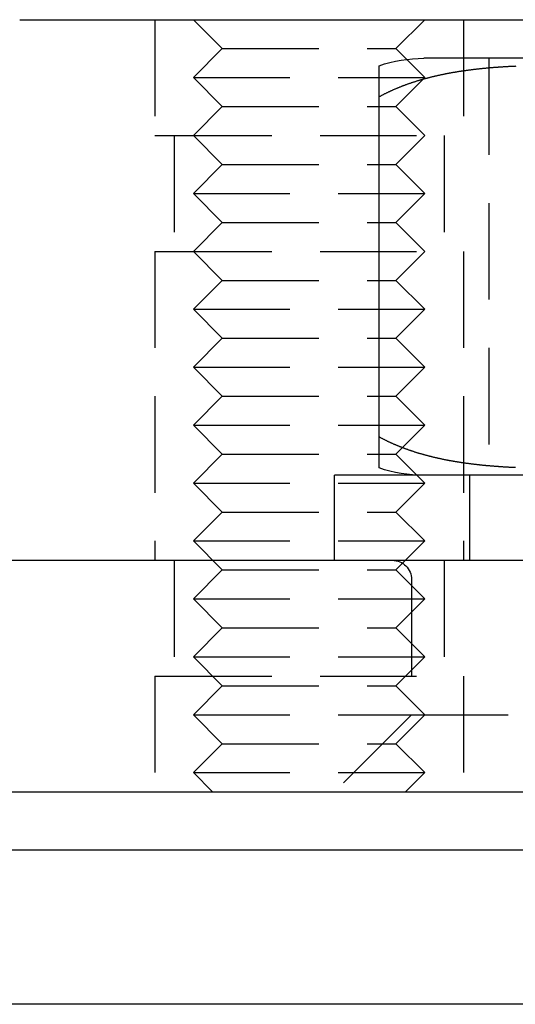
# Model space of a CAD drawing. Extents: x -138 to 1210, y -177 to 372.
# Drawn here: x 962 to 974, y 291 to 316 of the extents above; entities that cross this region are included whole.
import ezdxf

# ---------------------------------------------------------------- set-up
doc = ezdxf.new("R2010")
doc.units = 0
doc.header["$LTSCALE"] = 10
doc.linetypes.add('AUSGEZOGEN', pattern=[0])
doc.linetypes.add('VERDECKT', pattern=[0.375, 0.25, -0.125])
doc.layers.get('0').update_dxf_attribs({"linetype": 'AUSGEZOGEN'})

# ---------------------------------------------------------------- blocks, each defined once
blk = doc.blocks.new('A$C484241AA')
at = {"color": 3, "linetype": 'AUSGEZOGEN', "extrusion": (-2e-16, 1, -2e-16)}
for p, q in [((-113.1551, 25.5), (-99.5, 25.5)), ((-87.68399, 24.5), (-102.68399, 24.5)), ((-103.84424, 14.7), (-103.84424, 23.5)), ((-85, 13.7), (-105, 13.7)), ((-105, 11.5), (-105, 13.7)), ((-127, 11.5), (-11.97276, 11.5)), ((-127, 5.5), (-109.98523, 5.5)), ((-109.98523, 5.5), (127, 5.5)), ((-135, 4), (135, 4)), ((135, 0), (-135, 0))]:
    blk.add_line(p, q, dxfattribs=at)
at = {"color": 1, "linetype": 'VERDECKT', "extrusion": (-2e-16, 1, -2e-16)}
for p, q in [((-109.6551, 25.5), (-109.6551, 22.5)), ((-109.6551, 25.5), (-109.6551, 22.5)), ((-107.9051, 24.75), (-108.6551, 25.5)), ((-103.4051, 24.75), (-102.6551, 25.5)), ((-101.6551, 25.5), (-101.6551, 22.5)), ((-101.6551, 25.5), (-101.6551, 22.5)), ((-107.9051, 24.75), (-108.6551, 24)), ((-107.9051, 24.75), (-103.4051, 24.75)), ((-103.4051, 24.75), (-102.6551, 24)), ((-101, 24.5), (-101, 13.7)), ((-108.6551, 24), (-102.6551, 24)), ((-107.9051, 23.25), (-108.6551, 24)), ((-103.4051, 23.25), (-102.6551, 24)), ((-107.9051, 23.25), (-108.6551, 22.5)), ((-107.9051, 23.25), (-103.4051, 23.25)), ((-103.4051, 23.25), (-102.6551, 22.5)), ((-109.6551, 22.5), (-109.1192, 22.5)), ((-109.6551, 22.5), (-109.1192, 22.5)), ((-109.1551, 22.5), (-109.1551, 19.5)), ((-109.1551, 22.5), (-109.1551, 19.5)), ((-109.1192, 22.5), (-101.6551, 22.5)), ((-109.1192, 22.5), (-101.6551, 22.5)), ((-107.9051, 21.75), (-108.6551, 22.5)), ((-103.4051, 21.75), (-102.6551, 22.5)), ((-102.1551, 22.5), (-102.1551, 19.5)), ((-102.1551, 22.5), (-102.1551, 19.5)), ((-107.9051, 21.75), (-108.6551, 21)), ((-107.9051, 21.75), (-103.4051, 21.75)), ((-103.4051, 21.75), (-102.6551, 21)), ((-108.6551, 21), (-102.6551, 21)), ((-107.9051, 20.25), (-108.6551, 21)), ((-103.4051, 20.25), (-102.6551, 21)), ((-107.9051, 20.25), (-108.6551, 19.5)), ((-107.9051, 20.25), (-103.4051, 20.25)), ((-103.4051, 20.25), (-102.6551, 19.5)), ((-109.6551, 19.5), (-109.1192, 19.5)), ((-109.6551, 19.5), (-109.6551, 11.5)), ((-109.6551, 19.5), (-109.1192, 19.5)), ((-109.6551, 19.5), (-109.6551, 11.5)), ((-109.1192, 19.5), (-101.6551, 19.5)), ((-109.1192, 19.5), (-101.6551, 19.5)), ((-107.9051, 18.75), (-108.6551, 19.5)), ((-103.4051, 18.75), (-102.6551, 19.5)), ((-101.6551, 19.5), (-101.6551, 11.5)), ((-101.6551, 19.5), (-101.6551, 11.5)), ((-107.9051, 18.75), (-108.6551, 18)), ((-107.9051, 18.75), (-103.4051, 18.75)), ((-103.4051, 18.75), (-102.6551, 18)), ((-108.6551, 18), (-102.6551, 18)), ((-107.9051, 17.25), (-108.6551, 18)), ((-103.4051, 17.25), (-102.6551, 18)), ((-107.9051, 17.25), (-108.6551, 16.5)), ((-107.9051, 17.25), (-103.4051, 17.25)), ((-103.4051, 17.25), (-102.6551, 16.5)), ((-108.6551, 16.5), (-102.6551, 16.5)), ((-107.9051, 15.75), (-108.6551, 16.5)), ((-103.4051, 15.75), (-102.6551, 16.5)), ((-107.9051, 15.75), (-108.6551, 15)), ((-107.9051, 15.75), (-103.4051, 15.75)), ((-103.4051, 15.75), (-102.6551, 15)), ((-108.6551, 15), (-102.6551, 15)), ((-107.9051, 14.25), (-108.6551, 15)), ((-103.4051, 14.25), (-102.6551, 15)), ((-107.9051, 14.25), (-108.6551, 13.5)), ((-107.9051, 14.25), (-103.4051, 14.25)), ((-103.4051, 14.25), (-102.6551, 13.5)), ((-101.5, 13.7), (-101.5, 11.5)), ((-108.6551, 13.5), (-102.6551, 13.5)), ((-107.9051, 12.75), (-108.6551, 13.5)), ((-103.4051, 12.75), (-102.6551, 13.5)), ((-107.9051, 12.75), (-108.6551, 12)), ((-107.9051, 12.75), (-103.4051, 12.75)), ((-103.4051, 12.75), (-102.6551, 12)), ((-108.6551, 12), (-102.6551, 12)), ((-107.9051, 11.25), (-108.6551, 12)), ((-103.4051, 11.25), (-102.6551, 12)), ((-109.1551, 11.5), (-109.1551, 8.5)), ((-109.1551, 11.5), (-109.1551, 8.5)), ((-102.1551, 11.5), (-102.1551, 8.5)), ((-102.1551, 11.5), (-102.1551, 8.5)), ((-107.9051, 11.25), (-108.6551, 10.5)), ((-107.9051, 11.25), (-103.4051, 11.25)), ((-103.4051, 11.25), (-102.6551, 10.5)), ((-103, 11), (-103, 7.5)), ((-108.6551, 10.5), (-102.6551, 10.5)), ((-107.9051, 9.75), (-108.6551, 10.5)), ((-103.4051, 9.75), (-102.6551, 10.5)), ((-107.9051, 9.75), (-108.6551, 9)), ((-107.9051, 9.75), (-103.4051, 9.75)), ((-103.4051, 9.75), (-102.6551, 9)), ((-108.6551, 9), (-102.6551, 9)), ((-107.9051, 8.25), (-108.6551, 9)), ((-103.4051, 8.25), (-102.6551, 9)), ((-109.6551, 8.5), (-109.1192, 8.5)), ((-109.6551, 8.5), (-109.6551, 5.5)), ((-109.6551, 8.5), (-109.1192, 8.5)), ((-109.6551, 8.5), (-109.6551, 5.5)), ((-109.1192, 8.5), (-101.6551, 8.5)), ((-109.1192, 8.5), (-101.6551, 8.5)), ((-101.6551, 8.5), (-101.6551, 5.5)), ((-101.6551, 8.5), (-101.6551, 5.5)), ((-107.9051, 8.25), (-108.6551, 7.5)), ((-107.9051, 8.25), (-103.4051, 8.25)), ((-103.4051, 8.25), (-102.6551, 7.5)), ((-108.6551, 7.5), (-103, 7.5)), ((-107.9051, 6.75), (-108.6551, 7.5)), ((-103, 7.5), (-105, 5.5)), ((-103.4051, 6.75), (-102.6551, 7.5)), ((-103, 7.5), (-87, 7.5)), ((-107.9051, 6.75), (-108.6551, 6)), ((-107.9051, 6.75), (-103.4051, 6.75)), ((-103.4051, 6.75), (-102.6551, 6)), ((-108.6551, 6), (-102.6551, 6)), ((-108.1551, 5.5), (-108.6551, 6)), ((-103.1551, 5.5), (-102.6551, 6))]:
    blk.add_line(p, q, dxfattribs=at)
at = {"color": 3}
for points in [[(-103.844, 23.5, 0), (-103.844, 23.5066, 0), (-103.844, 23.5131, 0), (-103.844, 23.5196, 0), (-103.844, 23.526, 0), (-103.844, 23.5323, 0), (-103.844, 23.5386, 0), (-103.844, 23.5449, 0), (-103.844, 23.5512, 0), (-103.844, 23.5574, 0), (-103.844, 23.5635, 0), (-103.844, 23.5697, 0), (-103.844, 23.5758, 0), (-103.844, 23.5819, 0), (-103.844, 23.5879, 0), (-103.844, 23.594, 0), (-103.844, 23.5999, 0), (-103.844, 23.6059, 0), (-103.844, 23.6118, 0), (-103.844, 23.6177, 0), (-103.844, 23.6235, 0), (-103.844, 23.6294, 0), (-103.844, 23.6351, 0), (-103.844, 23.6409, 0), (-103.844, 23.6466, 0), (-103.844, 23.6523, 0), (-103.844, 23.658, 0), (-103.844, 23.6636, 0), (-103.844, 23.6692, 0), (-103.844, 23.6747, 0), (-103.844, 23.6803, 0), (-103.844, 23.6858, 0), (-103.844, 23.6912, 0), (-103.844, 23.6967, 0), (-103.844, 23.7021, 0), (-103.844, 23.7075, 0), (-103.844, 23.7128, 0), (-103.844, 23.7181, 0), (-103.844, 23.7234, 0), (-103.844, 23.7286, 0), (-103.844, 23.7339, 0), (-103.844, 23.739, 0), (-103.844, 23.7442, 0), (-103.844, 23.7493, 0), (-103.844, 23.7544, 0), (-103.844, 23.7595, 0), (-103.844, 23.7645, 0), (-103.844, 23.7695, 0), (-103.844, 23.7745, 0), (-103.844, 23.7794, 0), (-103.844, 23.7844, 0), (-103.844, 23.7892, 0), (-103.844, 23.7941, 0), (-103.844, 23.7989, 0), (-103.844, 23.8037, 0), (-103.844, 23.8085, 0), (-103.844, 23.8132, 0), (-103.844, 23.8179, 0), (-103.844, 23.8226, 0), (-103.844, 23.8273, 0), (-103.844, 23.8319, 0), (-103.844, 23.8365, 0), (-103.844, 23.841, 0), (-103.844, 23.8456, 0), (-103.844, 23.8501, 0), (-103.844, 23.8545, 0), (-103.844, 23.859, 0), (-103.844, 23.8634, 0), (-103.844, 23.8678, 0), (-103.844, 23.8722, 0), (-103.844, 23.8765, 0), (-103.844, 23.8808, 0), (-103.844, 23.8851, 0), (-103.844, 23.8893, 0), (-103.844, 23.8936, 0), (-103.844, 23.8978, 0), (-103.844, 23.9019, 0), (-103.844, 23.9061, 0), (-103.844, 23.9102, 0), (-103.844, 23.9143, 0), (-103.844, 23.9183, 0), (-103.844, 23.9223, 0), (-103.844, 23.9263, 0), (-103.844, 23.9303, 0), (-103.844, 23.9343, 0), (-103.844, 23.9382, 0), (-103.844, 23.9421, 0), (-103.844, 23.946, 0), (-103.844, 23.9498, 0), (-103.844, 23.9536, 0), (-103.844, 23.9574, 0), (-103.844, 23.9612, 0), (-103.844, 23.9649, 0), (-103.844, 23.9686, 0), (-103.844, 23.9723, 0), (-103.844, 23.976, 0), (-103.844, 23.9796, 0), (-103.844, 23.9832, 0), (-103.844, 23.9868, 0), (-103.844, 23.9903, 0), (-103.844, 23.9939, 0), (-103.844, 23.9974, 0), (-103.844, 24.0008, 0), (-103.844, 24.0043, 0), (-103.844, 24.0077, 0), (-103.844, 24.0111, 0), (-103.844, 24.0145, 0), (-103.844, 24.0178, 0), (-103.844, 24.0212, 0), (-103.844, 24.0245, 0), (-103.844, 24.0278, 0), (-103.844, 24.031, 0), (-103.844, 24.0342, 0), (-103.844, 24.0374, 0), (-103.844, 24.0406, 0), (-103.844, 24.0438, 0), (-103.844, 24.0469, 0), (-103.844, 24.05, 0), (-103.844, 24.0531, 0), (-103.844, 24.0562, 0), (-103.844, 24.0592, 0), (-103.844, 24.0622, 0), (-103.844, 24.0652, 0), (-103.844, 24.0682, 0), (-103.844, 24.0711, 0), (-103.844, 24.074, 0), (-103.844, 24.0769, 0), (-103.844, 24.0798, 0), (-103.844, 24.0826, 0), (-103.844, 24.0855, 0), (-103.844, 24.0883, 0), (-103.844, 24.091, 0), (-103.844, 24.0938, 0), (-103.844, 24.0965, 0), (-103.844, 24.0992, 0), (-103.844, 24.1019, 0), (-103.844, 24.1046, 0), (-103.844, 24.1072, 0), (-103.844, 24.1099, 0), (-103.844, 24.1125, 0), (-103.844, 24.115, 0), (-103.844, 24.1176, 0), (-103.844, 24.1201, 0), (-103.844, 24.1226, 0), (-103.844, 24.1251, 0), (-103.844, 24.1276, 0), (-103.844, 24.13, 0), (-103.844, 24.1325, 0), (-103.844, 24.1349, 0), (-103.844, 24.1373, 0), (-103.844, 24.1396, 0), (-103.844, 24.142, 0), (-103.844, 24.1443, 0), (-103.844, 24.1466, 0), (-103.844, 24.1489, 0), (-103.844, 24.1511, 0), (-103.844, 24.1533, 0), (-103.844, 24.1556, 0), (-103.844, 24.1578, 0), (-103.844, 24.1599, 0), (-103.844, 24.1621, 0), (-103.844, 24.1642, 0), (-103.844, 24.1663, 0), (-103.844, 24.1684, 0), (-103.844, 24.1705, 0), (-103.844, 24.1726, 0), (-103.844, 24.1746, 0), (-103.844, 24.1766, 0), (-103.844, 24.1786, 0), (-103.844, 24.1806, 0), (-103.844, 24.1825, 0), (-103.844, 24.1845, 0), (-103.844, 24.1864, 0), (-103.844, 24.1883, 0), (-103.844, 24.1902, 0), (-103.844, 24.1921, 0), (-103.844, 24.1939, 0), (-103.844, 24.1957, 0), (-103.844, 24.1976, 0), (-103.844, 24.1993, 0), (-103.844, 24.2011, 0), (-103.844, 24.2029, 0), (-103.844, 24.2046, 0), (-103.844, 24.2063, 0), (-103.844, 24.208, 0), (-103.844, 24.2097, 0), (-103.844, 24.2114, 0), (-103.844, 24.2131, 0), (-103.844, 24.2147, 0), (-103.844, 24.2163, 0), (-103.844, 24.2179, 0), (-103.844, 24.2195, 0), (-103.844, 24.2211, 0), (-103.844, 24.2226, 0), (-103.844, 24.2241, 0), (-103.844, 24.2256, 0), (-103.844, 24.2271, 0), (-103.844, 24.2286, 0), (-103.844, 24.2301, 0), (-103.844, 24.2315, 0), (-103.844, 24.233, 0), (-103.844, 24.2344, 0), (-103.844, 24.2358, 0), (-103.844, 24.2372, 0), (-103.844, 24.2385, 0), (-103.844, 24.2399, 0), (-103.844, 24.2412, 0), (-103.844, 24.2426, 0), (-103.844, 24.2439, 0), (-103.844, 24.2452, 0), (-103.844, 24.2464, 0), (-103.844, 24.2477, 0), (-103.844, 24.2489, 0), (-103.844, 24.2502, 0), (-103.844, 24.2514, 0), (-103.844, 24.2526, 0), (-103.844, 24.2538, 0), (-103.844, 24.2549, 0), (-103.844, 24.2561, 0), (-103.844, 24.2572, 0), (-103.844, 24.2584, 0), (-103.844, 24.2595, 0), (-103.844, 24.2606, 0), (-103.844, 24.2616, 0), (-103.844, 24.2627, 0), (-103.844, 24.2638, 0), (-103.844, 24.2648, 0), (-103.844, 24.2658, 0), (-103.844, 24.2668, 0), (-103.844, 24.2678, 0), (-103.844, 24.2688, 0), (-103.844, 24.2698, 0), (-103.844, 24.2708, 0), (-103.844, 24.2717, 0), (-103.844, 24.2726, 0), (-103.844, 24.2735, 0), (-103.844, 24.2744, 0), (-103.844, 24.2753, 0), (-103.844, 24.2762, 0), (-103.844, 24.2771, 0), (-103.844, 24.2779, 0), (-103.844, 24.2788, 0), (-103.844, 24.2796, 0), (-103.844, 24.2804, 0), (-103.844, 24.2812, 0), (-103.844, 24.282, 0), (-103.844, 24.2828, 0), (-103.844, 24.2835, 0), (-103.844, 24.2843, 0), (-103.844, 24.285, 0), (-103.844, 24.2858, 0), (-103.844, 24.2865, 0), (-103.844, 24.2872, 0), (-103.844, 24.2879, 0), (-103.844, 24.2886, 0), (-103.844, 24.2892, 0), (-103.844, 24.2899, 0), (-103.844, 24.2905, 0), (-103.844, 24.2912, 0), (-103.844, 24.2918, 0), (-103.844, 24.2924, 0), (-103.844, 24.293, 0), (-103.844, 24.2936, 0), (-103.844, 24.2941, 0), (-103.844, 24.2947, 0), (-103.844, 24.2953, 0), (-103.844, 24.2958, 0), (-103.844, 24.2963, 0), (-103.844, 24.2968, 0), (-103.844, 24.2973, 0), (-103.844, 24.2978, 0), (-103.844, 24.2983, 0), (-103.844, 24.2988, 0), (-103.844, 24.2992, 0), (-103.844, 24.2997, 0), (-103.844, 24.3001, 0), (-103.844, 24.3006, 0), (-103.844, 24.301, 0), (-103.844, 24.3014, 0), (-103.844, 24.3018, 0), (-103.844, 24.3022, 0), (-103.844, 24.3025, 0), (-103.844, 24.3029, 0), (-103.844, 24.3033, 0), (-103.844, 24.3036, 0), (-103.844, 24.3039, 0), (-103.844, 24.3042, 0), (-103.844, 24.3046, 0), (-103.844, 24.3049, 0), (-103.844, 24.3051, 0), (-103.844, 24.3054, 0), (-103.844, 24.3057, 0), (-103.844, 24.306, 0), (-103.844, 24.3062, 0), (-103.844, 24.3064, 0), (-103.844, 24.3067, 0), (-103.844, 24.3069, 0), (-103.844, 24.3071, 0), (-103.844, 24.3073, 0), (-103.844, 24.3075, 0), (-103.844, 24.3077, 0), (-103.844, 24.3078, 0), (-103.844, 24.308, 0), (-103.844, 24.3082, 0), (-103.844, 24.3083, 0), (-103.844, 24.3084, 0), (-103.844, 24.3085, 0), (-103.844, 24.3087, 0), (-103.844, 24.3088, 0), (-103.844, 24.3089, 0), (-103.844, 24.3089, 0), (-103.844, 24.309, 0), (-103.844, 24.3091, 0), (-103.844, 24.3091, 0), (-103.844, 24.3092, 0), (-103.844, 24.3092, 0), (-103.844, 24.3093, 0), (-103.844, 24.3093, 0), (-103.844, 24.3093, 0), (-103.844, 24.3093, 0)], [(-100.303, 24.2928, 0), (-100.318, 24.2922, 0), (-100.333, 24.2915, 0), (-100.349, 24.2908, 0), (-100.364, 24.2901, 0), (-100.38, 24.2894, 0), (-100.395, 24.2886, 0), (-100.411, 24.2879, 0), (-100.426, 24.2871, 0), (-100.442, 24.2863, 0), (-100.457, 24.2855, 0), (-100.473, 24.2847, 0), (-100.488, 24.2839, 0), (-100.504, 24.283, 0), (-100.519, 24.2822, 0), (-100.535, 24.2813, 0), (-100.55, 24.2804, 0), (-100.566, 24.2795, 0), (-100.581, 24.2786, 0), (-100.597, 24.2777, 0), (-100.612, 24.2767, 0), (-100.628, 24.2757, 0), (-100.644, 24.2747, 0), (-100.659, 24.2738, 0), (-100.675, 24.2727, 0), (-100.69, 24.2717, 0), (-100.706, 24.2707, 0), (-100.722, 24.2696, 0), (-100.737, 24.2685, 0), (-100.753, 24.2674, 0), (-100.769, 24.2663, 0), (-100.784, 24.2652, 0), (-100.8, 24.264, 0), (-100.815, 24.2628, 0), (-100.831, 24.2617, 0), (-100.847, 24.2605, 0), (-100.862, 24.2592, 0), (-100.878, 24.258, 0), (-100.894, 24.2568, 0), (-100.91, 24.2555, 0), (-100.925, 24.2542, 0), (-100.941, 24.2529, 0), (-100.957, 24.2516, 0), (-100.972, 24.2502, 0), (-100.988, 24.2488, 0), (-101.004, 24.2475, 0), (-101.019, 24.2461, 0), (-101.035, 24.2446, 0), (-101.051, 24.2432, 0), (-101.067, 24.2417, 0), (-101.082, 24.2403, 0), (-101.098, 24.2388, 0), (-101.114, 24.2372, 0), (-101.129, 24.2357, 0), (-101.145, 24.2342, 0), (-101.161, 24.2326, 0), (-101.177, 24.231, 0), (-101.192, 24.2294, 0), (-101.208, 24.2277, 0), (-101.224, 24.2261, 0), (-101.24, 24.2244, 0), (-101.255, 24.2227, 0), (-101.271, 24.221, 0), (-101.287, 24.2192, 0), (-101.303, 24.2175, 0), (-101.318, 24.2157, 0), (-101.334, 24.2139, 0), (-101.35, 24.2121, 0), (-101.366, 24.2102, 0), (-101.381, 24.2084, 0), (-101.397, 24.2065, 0), (-101.413, 24.2046, 0), (-101.428, 24.2026, 0), (-101.444, 24.2007, 0), (-101.46, 24.1987, 0), (-101.476, 24.1967, 0), (-101.491, 24.1947, 0), (-101.507, 24.1926, 0), (-101.523, 24.1906, 0), (-101.539, 24.1885, 0), (-101.554, 24.1864, 0), (-101.57, 24.1842, 0), (-101.586, 24.1821, 0), (-101.601, 24.1799, 0), (-101.617, 24.1777, 0), (-101.633, 24.1755, 0), (-101.649, 24.1732, 0), (-101.664, 24.1709, 0), (-101.68, 24.1686, 0), (-101.696, 24.1663, 0), (-101.711, 24.164, 0), (-101.727, 24.1616, 0), (-101.743, 24.1592, 0), (-101.758, 24.1568, 0), (-101.774, 24.1543, 0), (-101.79, 24.1519, 0), (-101.805, 24.1494, 0), (-101.821, 24.1468, 0), (-101.837, 24.1443, 0), (-101.852, 24.1417, 0), (-101.868, 24.1391, 0), (-101.883, 24.1365, 0), (-101.899, 24.1338, 0), (-101.915, 24.1312, 0), (-101.93, 24.1285, 0), (-101.946, 24.1257, 0), (-101.961, 24.123, 0), (-101.977, 24.1202, 0), (-101.992, 24.1174, 0), (-102.008, 24.1145, 0), (-102.024, 24.1117, 0), (-102.039, 24.1088, 0), (-102.055, 24.1059, 0), (-102.07, 24.1029, 0), (-102.086, 24.0999, 0), (-102.101, 24.0969, 0), (-102.117, 24.0939, 0), (-102.132, 24.0908, 0), (-102.148, 24.0878, 0), (-102.163, 24.0846, 0), (-102.179, 24.0815, 0), (-102.194, 24.0783, 0), (-102.209, 24.0751, 0), (-102.225, 24.0719, 0), (-102.24, 24.0686, 0), (-102.256, 24.0654, 0), (-102.271, 24.062, 0), (-102.287, 24.0587, 0), (-102.302, 24.0553, 0), (-102.317, 24.0519, 0), (-102.333, 24.0485, 0), (-102.348, 24.045, 0), (-102.363, 24.0415, 0), (-102.379, 24.038, 0), (-102.394, 24.0344, 0), (-102.409, 24.0309, 0), (-102.424, 24.0273, 0), (-102.44, 24.0236, 0), (-102.455, 24.0199, 0), (-102.47, 24.0162, 0), (-102.485, 24.0125, 0), (-102.501, 24.0087, 0), (-102.516, 24.0049, 0), (-102.531, 24.0011, 0), (-102.546, 23.9973, 0), (-102.561, 23.9934, 0), (-102.576, 23.9894, 0), (-102.592, 23.9855, 0), (-102.607, 23.9815, 0), (-102.622, 23.9775, 0), (-102.637, 23.9734, 0), (-102.652, 23.9694, 0), (-102.667, 23.9652, 0), (-102.682, 23.9611, 0), (-102.697, 23.9569, 0), (-102.712, 23.9527, 0), (-102.727, 23.9485, 0), (-102.742, 23.9442, 0), (-102.757, 23.9399, 0), (-102.772, 23.9356, 0), (-102.787, 23.9312, 0), (-102.802, 23.9268, 0), (-102.816, 23.9223, 0), (-102.831, 23.9179, 0), (-102.846, 23.9134, 0), (-102.861, 23.9088, 0), (-102.876, 23.9042, 0), (-102.891, 23.8996, 0), (-102.905, 23.895, 0), (-102.92, 23.8903, 0), (-102.935, 23.8856, 0), (-102.95, 23.8809, 0), (-102.964, 23.8761, 0), (-102.979, 23.8713, 0), (-102.994, 23.8664, 0), (-103.008, 23.8615, 0), (-103.023, 23.8566, 0), (-103.037, 23.8517, 0), (-103.052, 23.8467, 0), (-103.067, 23.8416, 0), (-103.081, 23.8366, 0), (-103.096, 23.8315, 0), (-103.11, 23.8264, 0), (-103.125, 23.8212, 0), (-103.139, 23.816, 0), (-103.154, 23.8108, 0), (-103.168, 23.8055, 0), (-103.182, 23.8002, 0), (-103.197, 23.7948, 0), (-103.211, 23.7894, 0), (-103.225, 23.784, 0), (-103.24, 23.7786, 0), (-103.254, 23.7731, 0), (-103.268, 23.7675, 0), (-103.282, 23.762, 0), (-103.297, 23.7564, 0), (-103.311, 23.7507, 0), (-103.325, 23.745, 0), (-103.339, 23.7393, 0), (-103.353, 23.7336, 0), (-103.367, 23.7278, 0), (-103.381, 23.7219, 0), (-103.395, 23.7161, 0), (-103.409, 23.7102, 0), (-103.423, 23.7042, 0), (-103.437, 23.6982, 0), (-103.451, 23.6922, 0), (-103.465, 23.6861, 0), (-103.479, 23.68, 0), (-103.493, 23.6739, 0), (-103.507, 23.6677, 0), (-103.521, 23.6615, 0), (-103.534, 23.6552, 0), (-103.548, 23.649, 0), (-103.562, 23.6426, 0), (-103.576, 23.6362, 0), (-103.589, 23.6298, 0), (-103.603, 23.6234, 0), (-103.617, 23.6169, 0), (-103.63, 23.6103, 0), (-103.644, 23.6038, 0), (-103.657, 23.5971, 0), (-103.671, 23.5905, 0), (-103.684, 23.5838, 0), (-103.698, 23.5771, 0), (-103.711, 23.5703, 0), (-103.725, 23.5635, 0), (-103.738, 23.5566, 0), (-103.751, 23.5497, 0), (-103.765, 23.5428, 0), (-103.778, 23.5358, 0), (-103.791, 23.5287, 0), (-103.804, 23.5217, 0), (-103.818, 23.5145, 0), (-103.831, 23.5073, 0), (-103.844, 23.5, 0)], [(-103.844, 14.7, 0), (-103.832, 14.6931, 0), (-103.819, 14.6862, 0), (-103.806, 14.6795, 0), (-103.794, 14.6727, 0), (-103.781, 14.6661, 0), (-103.769, 14.6594, 0), (-103.756, 14.6529, 0), (-103.744, 14.6463, 0), (-103.731, 14.6398, 0), (-103.718, 14.6333, 0), (-103.706, 14.6269, 0), (-103.693, 14.6205, 0), (-103.68, 14.6141, 0), (-103.667, 14.6078, 0), (-103.654, 14.6015, 0), (-103.642, 14.5952, 0), (-103.629, 14.589, 0), (-103.616, 14.5828, 0), (-103.603, 14.5766, 0), (-103.59, 14.5705, 0), (-103.577, 14.5644, 0), (-103.564, 14.5584, 0), (-103.551, 14.5524, 0), (-103.538, 14.5464, 0), (-103.525, 14.5405, 0), (-103.512, 14.5346, 0), (-103.499, 14.5287, 0), (-103.486, 14.5229, 0), (-103.473, 14.5171, 0), (-103.459, 14.5113, 0), (-103.446, 14.5056, 0), (-103.433, 14.4999, 0), (-103.42, 14.4942, 0), (-103.406, 14.4886, 0), (-103.393, 14.483, 0), (-103.38, 14.4775, 0), (-103.367, 14.4719, 0), (-103.353, 14.4665, 0), (-103.34, 14.461, 0), (-103.326, 14.4556, 0), (-103.313, 14.4502, 0), (-103.3, 14.4448, 0), (-103.286, 14.4395, 0), (-103.273, 14.4342, 0), (-103.259, 14.429, 0), (-103.246, 14.4238, 0), (-103.232, 14.4186, 0), (-103.219, 14.4134, 0), (-103.205, 14.4083, 0), (-103.191, 14.4032, 0), (-103.178, 14.3982, 0), (-103.164, 14.3932, 0), (-103.151, 14.3882, 0), (-103.137, 14.3832, 0), (-103.123, 14.3783, 0), (-103.109, 14.3734, 0), (-103.096, 14.3685, 0), (-103.082, 14.3637, 0), (-103.068, 14.3589, 0), (-103.054, 14.3541, 0), (-103.041, 14.3494, 0), (-103.027, 14.3447, 0), (-103.013, 14.34, 0), (-102.999, 14.3354, 0), (-102.985, 14.3308, 0), (-102.971, 14.3262, 0), (-102.957, 14.3217, 0), (-102.943, 14.3172, 0), (-102.93, 14.3127, 0), (-102.916, 14.3082, 0), (-102.902, 14.3038, 0), (-102.888, 14.2994, 0), (-102.874, 14.2951, 0), (-102.86, 14.2907, 0), (-102.846, 14.2864, 0), (-102.831, 14.2822, 0), (-102.817, 14.2779, 0), (-102.803, 14.2737, 0), (-102.789, 14.2695, 0), (-102.775, 14.2654, 0), (-102.761, 14.2613, 0), (-102.747, 14.2572, 0), (-102.733, 14.2531, 0), (-102.718, 14.2491, 0), (-102.704, 14.2451, 0), (-102.69, 14.2411, 0), (-102.676, 14.2372, 0), (-102.661, 14.2333, 0), (-102.647, 14.2294, 0), (-102.633, 14.2255, 0), (-102.619, 14.2217, 0), (-102.604, 14.2179, 0), (-102.59, 14.2141, 0), (-102.576, 14.2104, 0), (-102.561, 14.2067, 0), (-102.547, 14.203, 0), (-102.533, 14.1993, 0), (-102.518, 14.1957, 0), (-102.504, 14.1921, 0), (-102.49, 14.1885, 0), (-102.475, 14.185, 0), (-102.461, 14.1815, 0), (-102.446, 14.178, 0), (-102.432, 14.1745, 0), (-102.417, 14.1711, 0), (-102.403, 14.1677, 0), (-102.388, 14.1643, 0), (-102.374, 14.1609, 0), (-102.359, 14.1576, 0), (-102.345, 14.1543, 0), (-102.33, 14.151, 0), (-102.316, 14.1478, 0), (-102.301, 14.1445, 0), (-102.287, 14.1413, 0), (-102.272, 14.1382, 0), (-102.258, 14.135, 0), (-102.243, 14.1319, 0), (-102.228, 14.1288, 0), (-102.214, 14.1258, 0), (-102.199, 14.1227, 0), (-102.184, 14.1197, 0), (-102.17, 14.1167, 0), (-102.155, 14.1137, 0), (-102.141, 14.1108, 0), (-102.126, 14.1079, 0), (-102.111, 14.105, 0), (-102.096, 14.1021, 0), (-102.082, 14.0993, 0), (-102.067, 14.0965, 0), (-102.052, 14.0937, 0), (-102.038, 14.0909, 0), (-102.023, 14.0882, 0), (-102.008, 14.0855, 0), (-101.993, 14.0828, 0), (-101.979, 14.0801, 0), (-101.964, 14.0775, 0), (-101.949, 14.0749, 0), (-101.934, 14.0723, 0), (-101.92, 14.0697, 0), (-101.905, 14.0672, 0), (-101.89, 14.0646, 0), (-101.875, 14.0621, 0), (-101.861, 14.0597, 0), (-101.846, 14.0572, 0), (-101.831, 14.0548, 0), (-101.816, 14.0524, 0), (-101.801, 14.05, 0), (-101.786, 14.0476, 0), (-101.772, 14.0453, 0), (-101.757, 14.043, 0), (-101.742, 14.0407, 0), (-101.727, 14.0384, 0), (-101.712, 14.0362, 0), (-101.697, 14.034, 0), (-101.683, 14.0318, 0), (-101.668, 14.0296, 0), (-101.653, 14.0274, 0), (-101.638, 14.0253, 0), (-101.623, 14.0232, 0), (-101.608, 14.0211, 0), (-101.593, 14.019, 0), (-101.578, 14.0169, 0), (-101.564, 14.0149, 0), (-101.549, 14.0129, 0), (-101.534, 14.0109, 0), (-101.519, 14.0089, 0), (-101.504, 14.007, 0), (-101.489, 14.005, 0), (-101.474, 14.0031, 0), (-101.459, 14.0012, 0), (-101.444, 13.9994, 0), (-101.43, 13.9975, 0), (-101.415, 13.9957, 0), (-101.4, 13.9939, 0), (-101.385, 13.9921, 0), (-101.37, 13.9903, 0), (-101.355, 13.9885, 0), (-101.34, 13.9868, 0), (-101.325, 13.9851, 0), (-101.31, 13.9834, 0), (-101.295, 13.9817, 0), (-101.28, 13.9801, 0), (-101.266, 13.9784, 0), (-101.251, 13.9768, 0), (-101.236, 13.9752, 0), (-101.221, 13.9736, 0), (-101.206, 13.972, 0), (-101.191, 13.9705, 0), (-101.176, 13.969, 0), (-101.161, 13.9674, 0), (-101.146, 13.966, 0), (-101.131, 13.9645, 0), (-101.117, 13.963, 0), (-101.102, 13.9616, 0), (-101.087, 13.9602, 0), (-101.072, 13.9587, 0), (-101.057, 13.9574, 0), (-101.042, 13.956, 0), (-101.027, 13.9546, 0), (-101.012, 13.9533, 0), (-100.997, 13.952, 0), (-100.983, 13.9507, 0), (-100.968, 13.9494, 0), (-100.953, 13.9481, 0), (-100.938, 13.9469, 0), (-100.923, 13.9456, 0), (-100.908, 13.9444, 0), (-100.893, 13.9432, 0), (-100.878, 13.942, 0), (-100.864, 13.9408, 0), (-100.849, 13.9397, 0), (-100.834, 13.9385, 0), (-100.819, 13.9374, 0), (-100.804, 13.9363, 0), (-100.789, 13.9352, 0), (-100.775, 13.9341, 0), (-100.76, 13.9331, 0), (-100.745, 13.932, 0), (-100.73, 13.931, 0), (-100.715, 13.93, 0), (-100.701, 13.929, 0), (-100.686, 13.928, 0), (-100.671, 13.927, 0), (-100.656, 13.9261, 0), (-100.641, 13.9251, 0), (-100.627, 13.9242, 0), (-100.612, 13.9233, 0), (-100.597, 13.9224, 0), (-100.582, 13.9215, 0), (-100.568, 13.9206, 0), (-100.553, 13.9197, 0), (-100.538, 13.9189, 0), (-100.524, 13.9181, 0), (-100.509, 13.9173, 0), (-100.494, 13.9164, 0), (-100.479, 13.9157, 0), (-100.465, 13.9149, 0), (-100.45, 13.9141, 0), (-100.435, 13.9134, 0), (-100.421, 13.9126, 0), (-100.406, 13.9119, 0), (-100.391, 13.9112, 0), (-100.377, 13.9105, 0), (-100.362, 13.9098, 0), (-100.348, 13.9091, 0), (-100.333, 13.9085, 0), (-100.318, 13.9078, 0), (-100.304, 13.9072, 0)], [(-103.844, 13.8907, 0), (-103.844, 13.8907, 0), (-103.844, 13.8907, 0), (-103.844, 13.8907, 0), (-103.844, 13.8908, 0), (-103.844, 13.8908, 0), (-103.844, 13.8909, 0), (-103.844, 13.8909, 0), (-103.844, 13.891, 0), (-103.844, 13.8911, 0), (-103.844, 13.8911, 0), (-103.844, 13.8912, 0), (-103.844, 13.8913, 0), (-103.844, 13.8915, 0), (-103.844, 13.8916, 0), (-103.844, 13.8917, 0), (-103.844, 13.8918, 0), (-103.844, 13.892, 0), (-103.844, 13.8922, 0), (-103.844, 13.8923, 0), (-103.844, 13.8925, 0), (-103.844, 13.8927, 0), (-103.844, 13.8929, 0), (-103.844, 13.8931, 0), (-103.844, 13.8933, 0), (-103.844, 13.8936, 0), (-103.844, 13.8938, 0), (-103.844, 13.894, 0), (-103.844, 13.8943, 0), (-103.844, 13.8946, 0), (-103.844, 13.8949, 0), (-103.844, 13.8951, 0), (-103.844, 13.8954, 0), (-103.844, 13.8958, 0), (-103.844, 13.8961, 0), (-103.844, 13.8964, 0), (-103.844, 13.8967, 0), (-103.844, 13.8971, 0), (-103.844, 13.8975, 0), (-103.844, 13.8978, 0), (-103.844, 13.8982, 0), (-103.844, 13.8986, 0), (-103.844, 13.899, 0), (-103.844, 13.8994, 0), (-103.844, 13.8999, 0), (-103.844, 13.9003, 0), (-103.844, 13.9008, 0), (-103.844, 13.9012, 0), (-103.844, 13.9017, 0), (-103.844, 13.9022, 0), (-103.844, 13.9027, 0), (-103.844, 13.9032, 0), (-103.844, 13.9037, 0), (-103.844, 13.9042, 0), (-103.844, 13.9047, 0), (-103.844, 13.9053, 0), (-103.844, 13.9059, 0), (-103.844, 13.9064, 0), (-103.844, 13.907, 0), (-103.844, 13.9076, 0), (-103.844, 13.9082, 0), (-103.844, 13.9088, 0), (-103.844, 13.9095, 0), (-103.844, 13.9101, 0), (-103.844, 13.9108, 0), (-103.844, 13.9114, 0), (-103.844, 13.9121, 0), (-103.844, 13.9128, 0), (-103.844, 13.9135, 0), (-103.844, 13.9142, 0), (-103.844, 13.915, 0), (-103.844, 13.9157, 0), (-103.844, 13.9165, 0), (-103.844, 13.9172, 0), (-103.844, 13.918, 0), (-103.844, 13.9188, 0), (-103.844, 13.9196, 0), (-103.844, 13.9204, 0), (-103.844, 13.9212, 0), (-103.844, 13.9221, 0), (-103.844, 13.9229, 0), (-103.844, 13.9238, 0), (-103.844, 13.9247, 0), (-103.844, 13.9256, 0), (-103.844, 13.9265, 0), (-103.844, 13.9274, 0), (-103.844, 13.9283, 0), (-103.844, 13.9292, 0), (-103.844, 13.9302, 0), (-103.844, 13.9312, 0), (-103.844, 13.9322, 0), (-103.844, 13.9332, 0), (-103.844, 13.9342, 0), (-103.844, 13.9352, 0), (-103.844, 13.9362, 0), (-103.844, 13.9373, 0), (-103.844, 13.9384, 0), (-103.844, 13.9394, 0), (-103.844, 13.9405, 0), (-103.844, 13.9416, 0), (-103.844, 13.9428, 0), (-103.844, 13.9439, 0), (-103.844, 13.9451, 0), (-103.844, 13.9462, 0), (-103.844, 13.9474, 0), (-103.844, 13.9486, 0), (-103.844, 13.9498, 0), (-103.844, 13.9511, 0), (-103.844, 13.9523, 0), (-103.844, 13.9536, 0), (-103.844, 13.9548, 0), (-103.844, 13.9561, 0), (-103.844, 13.9574, 0), (-103.844, 13.9588, 0), (-103.844, 13.9601, 0), (-103.844, 13.9615, 0), (-103.844, 13.9628, 0), (-103.844, 13.9642, 0), (-103.844, 13.9656, 0), (-103.844, 13.967, 0), (-103.844, 13.9685, 0), (-103.844, 13.9699, 0), (-103.844, 13.9714, 0), (-103.844, 13.9729, 0), (-103.844, 13.9744, 0), (-103.844, 13.9759, 0), (-103.844, 13.9774, 0), (-103.844, 13.9789, 0), (-103.844, 13.9805, 0), (-103.844, 13.9821, 0), (-103.844, 13.9837, 0), (-103.844, 13.9853, 0), (-103.844, 13.9869, 0), (-103.844, 13.9886, 0), (-103.844, 13.9903, 0), (-103.844, 13.992, 0), (-103.844, 13.9937, 0), (-103.844, 13.9954, 0), (-103.844, 13.9971, 0), (-103.844, 13.9989, 0), (-103.844, 14.0007, 0), (-103.844, 14.0024, 0), (-103.844, 14.0043, 0), (-103.844, 14.0061, 0), (-103.844, 14.0079, 0), (-103.844, 14.0098, 0), (-103.844, 14.0117, 0), (-103.844, 14.0136, 0), (-103.844, 14.0155, 0), (-103.844, 14.0175, 0), (-103.844, 14.0194, 0), (-103.844, 14.0214, 0), (-103.844, 14.0234, 0), (-103.844, 14.0254, 0), (-103.844, 14.0274, 0), (-103.844, 14.0295, 0), (-103.844, 14.0316, 0), (-103.844, 14.0337, 0), (-103.844, 14.0358, 0), (-103.844, 14.0379, 0), (-103.844, 14.0401, 0), (-103.844, 14.0422, 0), (-103.844, 14.0444, 0), (-103.844, 14.0467, 0), (-103.844, 14.0489, 0), (-103.844, 14.0511, 0), (-103.844, 14.0534, 0), (-103.844, 14.0557, 0), (-103.844, 14.058, 0), (-103.844, 14.0604, 0), (-103.844, 14.0627, 0), (-103.844, 14.0651, 0), (-103.844, 14.0675, 0), (-103.844, 14.07, 0), (-103.844, 14.0724, 0), (-103.844, 14.0749, 0), (-103.844, 14.0774, 0), (-103.844, 14.0799, 0), (-103.844, 14.0824, 0), (-103.844, 14.085, 0), (-103.844, 14.0875, 0), (-103.844, 14.0901, 0), (-103.844, 14.0928, 0), (-103.844, 14.0954, 0), (-103.844, 14.0981, 0), (-103.844, 14.1008, 0), (-103.844, 14.1035, 0), (-103.844, 14.1062, 0), (-103.844, 14.109, 0), (-103.844, 14.1117, 0), (-103.844, 14.1145, 0), (-103.844, 14.1174, 0), (-103.844, 14.1202, 0), (-103.844, 14.1231, 0), (-103.844, 14.126, 0), (-103.844, 14.1289, 0), (-103.844, 14.1318, 0), (-103.844, 14.1348, 0), (-103.844, 14.1378, 0), (-103.844, 14.1408, 0), (-103.844, 14.1438, 0), (-103.844, 14.1469, 0), (-103.844, 14.15, 0), (-103.844, 14.1531, 0), (-103.844, 14.1562, 0), (-103.844, 14.1594, 0), (-103.844, 14.1626, 0), (-103.844, 14.1658, 0), (-103.844, 14.169, 0), (-103.844, 14.1722, 0), (-103.844, 14.1755, 0), (-103.844, 14.1788, 0), (-103.844, 14.1822, 0), (-103.844, 14.1855, 0), (-103.844, 14.1889, 0), (-103.844, 14.1923, 0), (-103.844, 14.1957, 0), (-103.844, 14.1992, 0), (-103.844, 14.2026, 0), (-103.844, 14.2061, 0), (-103.844, 14.2097, 0), (-103.844, 14.2132, 0), (-103.844, 14.2168, 0), (-103.844, 14.2204, 0), (-103.844, 14.224, 0), (-103.844, 14.2277, 0), (-103.844, 14.2314, 0), (-103.844, 14.2351, 0), (-103.844, 14.2388, 0), (-103.844, 14.2426, 0), (-103.844, 14.2464, 0), (-103.844, 14.2502, 0), (-103.844, 14.254, 0), (-103.844, 14.2579, 0), (-103.844, 14.2618, 0), (-103.844, 14.2657, 0), (-103.844, 14.2697, 0), (-103.844, 14.2737, 0), (-103.844, 14.2777, 0), (-103.844, 14.2817, 0), (-103.844, 14.2857, 0), (-103.844, 14.2898, 0), (-103.844, 14.2939, 0), (-103.844, 14.2981, 0), (-103.844, 14.3022, 0), (-103.844, 14.3064, 0), (-103.844, 14.3107, 0), (-103.844, 14.3149, 0), (-103.844, 14.3192, 0), (-103.844, 14.3235, 0), (-103.844, 14.3278, 0), (-103.844, 14.3322, 0), (-103.844, 14.3366, 0), (-103.844, 14.341, 0), (-103.844, 14.3455, 0), (-103.844, 14.3499, 0), (-103.844, 14.3544, 0), (-103.844, 14.359, 0), (-103.844, 14.3635, 0), (-103.844, 14.3681, 0), (-103.844, 14.3727, 0), (-103.844, 14.3774, 0), (-103.844, 14.3821, 0), (-103.844, 14.3868, 0), (-103.844, 14.3915, 0), (-103.844, 14.3963, 0), (-103.844, 14.4011, 0), (-103.844, 14.4059, 0), (-103.844, 14.4108, 0), (-103.844, 14.4156, 0), (-103.844, 14.4206, 0), (-103.844, 14.4255, 0), (-103.844, 14.4305, 0), (-103.844, 14.4355, 0), (-103.844, 14.4405, 0), (-103.844, 14.4456, 0), (-103.844, 14.4507, 0), (-103.844, 14.4558, 0), (-103.844, 14.461, 0), (-103.844, 14.4661, 0), (-103.844, 14.4714, 0), (-103.844, 14.4766, 0), (-103.844, 14.4819, 0), (-103.844, 14.4872, 0), (-103.844, 14.4925, 0), (-103.844, 14.4979, 0), (-103.844, 14.5033, 0), (-103.844, 14.5088, 0), (-103.844, 14.5142, 0), (-103.844, 14.5197, 0), (-103.844, 14.5253, 0), (-103.844, 14.5308, 0), (-103.844, 14.5364, 0), (-103.844, 14.542, 0), (-103.844, 14.5477, 0), (-103.844, 14.5534, 0), (-103.844, 14.5591, 0), (-103.844, 14.5649, 0), (-103.844, 14.5706, 0), (-103.844, 14.5765, 0), (-103.844, 14.5823, 0), (-103.844, 14.5882, 0), (-103.844, 14.5941, 0), (-103.844, 14.6001, 0), (-103.844, 14.606, 0), (-103.844, 14.6121, 0), (-103.844, 14.6181, 0), (-103.844, 14.6242, 0), (-103.844, 14.6303, 0), (-103.844, 14.6365, 0), (-103.844, 14.6426, 0), (-103.844, 14.6488, 0), (-103.844, 14.6551, 0), (-103.844, 14.6614, 0), (-103.844, 14.6677, 0), (-103.844, 14.674, 0), (-103.844, 14.6804, 0), (-103.844, 14.6869, 0), (-103.844, 14.6934, 0), (-103.844, 14.7, 0)]]:
    blk.add_polyline3d(points, dxfattribs=at)
at = {"color": 3, "linetype": 'AUSGEZOGEN', "extrusion": (0, -2e-16, -1)}
for centre, start, end in [((102.68399, 20.875), 71.332837, 90), ((102.68399, 17.325), 270, 288.667163)]:
    blk.add_arc(centre, 3.625, start, end, dxfattribs=at)
at = {"color": 1, "linetype": 'VERDECKT', "extrusion": (0, -2e-16, -1)}
blk.add_arc((103.5, 11), 0.5, 90, 180, dxfattribs=at)

msp = doc.modelspace()

# ---------------------------------------------------------------- block references
msp.add_blockref('A$C484241AA', (1074.808, 290.95, -150.841))

doc.saveas('drawing.dxf')
